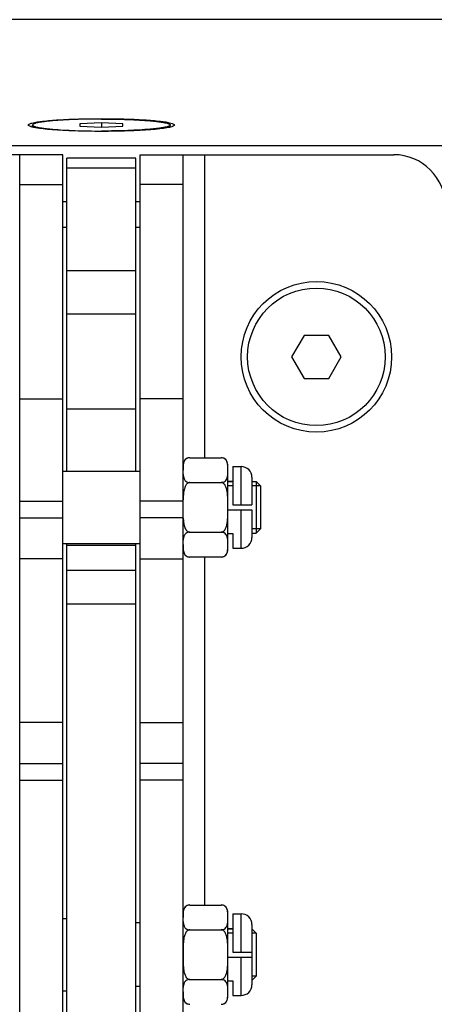
# Model space of a CAD drawing. Extents: x -133 to 2375, y -628 to 753.
# Drawn here: x 2116 to 2164, y 44 to 158 of the extents above; entities that cross this region are included whole.
import ezdxf

# ---------------------------------------------------------------- set-up
doc = ezdxf.new("R2010")
doc.units = 0
doc.header["$LTSCALE"] = 46.255
doc.layers.get('0').update_dxf_attribs({"linetype": 'CONTINUOUS'})
doc.layers.add('02___PRT_ALL_AXES', color=7, linetype='CONTINUOUS')

msp = doc.modelspace()

# ---------------------------------------------------------------- linework, layer by layer
at = {"color": 7, "linetype": 'Continuous'}
for p, q in [((2351.43, 158.45), (1899.43, 158.45)), ((2116.97, 146.14), (2116.93, 146.2)), ((2125.43, 146.45), (2122.93, 146.33)), ((2122.93, 146.33), (2122.93, 146.08)), ((2122.93, 146.08), (2125.43, 145.95)), ((2125.43, 146.45), (2125.43, 145.95)), ((2127.93, 146.33), (2125.43, 146.45)), ((2125.43, 145.95), (2127.93, 146.08)), ((2127.93, 146.08), (2127.93, 146.33)), ((2133.93, 146.2), (2133.9, 146.14)), ((2073.42, 143.82), (2177.44, 143.82)), ((2120.93, 142.75), (2091.43, 142.75)), ((2115.93, 0.75), (2115.93, 142.75)), ((2120.93, 0.75), (2120.93, 142.75)), ((2121.43, 105.95), (2121.43, 142.35)), ((2129.43, 142.35), (2121.43, 142.35)), ((2129.43, 142.33), (2121.43, 142.33)), ((2129.43, 105.95), (2129.43, 142.35)), ((2129.93, 0.75), (2129.93, 142.75)), ((2129.93, 142.75), (2159.43, 142.75)), ((2134.93, 0.75), (2134.93, 142.75)), ((2137.43, 142.75), (2137.43, 107.52)), ((2121.43, 141.24), (2129.43, 141.24)), ((2115.93, 139.28), (2120.93, 139.28)), ((2134.93, 139.28), (2129.93, 139.28)), ((2120.93, 137.31), (2121.43, 137.31)), ((2129.43, 137.31), (2129.93, 137.31)), ((2120.93, 134.33), (2121.43, 134.33)), ((2120.93, 134.31), (2121.43, 134.31)), ((2129.43, 134.33), (2129.93, 134.33)), ((2129.43, 134.31), (2129.93, 134.31)), ((2121.43, 129.28), (2129.43, 129.28)), ((2121.43, 124.25), (2129.43, 124.25)), ((2148.99, 121.75), (2147.55, 119.25)), ((2151.88, 121.75), (2148.99, 121.75)), ((2153.32, 119.25), (2151.88, 121.75)), ((2147.55, 119.25), (2148.99, 116.75)), ((2151.88, 116.75), (2153.32, 119.25)), ((2148.99, 116.75), (2151.88, 116.75)), ((2115.93, 114.37), (2120.93, 114.37)), ((2134.93, 114.37), (2129.93, 114.37)), ((2121.43, 113.22), (2129.43, 113.22)), ((2141.68, 102.04), (2141.68, 106.5)), ((2140.13, 104.75), (2140.71, 104.75)), ((2140.71, 104.25), (2140.13, 104.25)), ((2142.93, 105.25), (2142.93, 102.04)), ((2142.93, 104.75), (2143.43, 104.75)), ((2143.93, 104.25), (2142.93, 104.25)), ((2143.43, 104.75), (2143.43, 98.75)), ((2143.93, 104.25), (2143.43, 104.75)), ((2143.93, 104.25), (2143.93, 99.25)), ((2115.93, 102.46), (2120.93, 102.46)), ((2134.93, 102.46), (2129.93, 102.46)), ((2141.68, 102.04), (2142.93, 102.04)), ((2140.13, 101.46), (2142.93, 101.46)), ((2141.68, 97), (2141.68, 101.46)), ((2142.93, 101.46), (2142.93, 98.25)), ((2115.93, 100.54), (2120.93, 100.54)), ((2134.93, 100.54), (2129.93, 100.54)), ((2140.13, 98.7), (2140.71, 98.7)), ((2140.71, 98.7), (2140.71, 97)), ((2143.93, 99.25), (2142.93, 99.25)), ((2142.93, 98.75), (2143.43, 98.75)), ((2143.93, 99.25), (2143.43, 98.75)), ((2121.43, 4.85), (2121.43, 97.55)), ((2121.43, 97.35), (2129.43, 97.35)), ((2129.43, 4.85), (2129.43, 97.55)), ((2120.93, 95.75), (2115.93, 95.75)), ((2129.93, 95.75), (2134.93, 95.75)), ((2137.43, 95.98), (2137.43, 55.52)), ((2129.43, 94.42), (2121.43, 94.42)), ((2129.43, 90.51), (2121.43, 90.51)), ((2120.93, 76.75), (2115.93, 76.75)), ((2129.93, 76.75), (2134.93, 76.75)), ((2115.93, 71.96), (2120.93, 71.96)), ((2134.93, 71.96), (2129.93, 71.96)), ((2115.93, 70.04), (2120.93, 70.04)), ((2134.93, 70.04), (2129.93, 70.04)), ((2141.68, 50.04), (2141.68, 54.5)), ((2140.13, 52.75), (2140.71, 52.75)), ((2142.93, 53.25), (2142.93, 46.25)), ((2143.43, 52.25), (2142.93, 52.75)), ((2140.71, 52.25), (2140.13, 52.25)), ((2143.43, 52.25), (2142.93, 52.25)), ((2143.43, 52.25), (2143.43, 47.25)), ((2140.13, 49.46), (2142.93, 49.46)), ((2141.68, 50.04), (2142.93, 50.04)), ((2141.68, 45), (2141.68, 49.46)), ((2143.43, 47.25), (2142.93, 47.25)), ((2143.43, 47.25), (2142.93, 46.75)), ((2140.13, 46.7), (2140.71, 46.7)), ((2140.71, 46.7), (2140.71, 45))]:
    msp.add_line(p, q, dxfattribs=at)
msp.add_circle((2150.43, 119.25), 8.75, dxfattribs=at)
for centre, radius, start, end in [((2159.43, 136.75), 6, 0, 90), ((2141.68, 105.25), 1.25, 0, 90), ((2141.68, 98.25), 1.25, 270, 360), ((2141.68, 53.25), 1.25, 0, 90), ((2141.68, 46.25), 1.25, 270, 360)]:
    msp.add_arc(centre, radius, start, end, dxfattribs=at)
for points, knots in [([(2117.36, 146.43), (2117.75, 146.54), (2118.79, 146.68), (2120.61, 146.83), (2122.9, 146.92), (2124.56, 146.94), (2125.43, 146.94)], [0, 0, 0, 0, 0.151532, 0.384355, 0.676549, 1, 1, 1, 1]), ([(2125.43, 146.94), (2126.31, 146.94), (2127.97, 146.92), (2130.26, 146.83), (2132.08, 146.68), (2133.11, 146.54), (2133.51, 146.43)], [0, 0, 0, 0, 0.323454, 0.615649, 0.848472, 1, 1, 1, 1]), ([(2116.93, 146.2), (2116.93, 146.25), (2117.11, 146.37), (2117.25, 146.4), (2117.36, 146.43)], [0, 0, 0, 0, 0.319624, 1, 1, 1, 1]), ([(2133.9, 146.14), (2133.83, 146.06), (2133.53, 145.97), (2132.97, 145.85), (2132.15, 145.74), (2131.11, 145.64), (2129.87, 145.56), (2127.96, 145.48), (2125.43, 145.45), (2122.91, 145.48), (2121, 145.56), (2119.76, 145.64), (2118.72, 145.74), (2117.89, 145.85), (2117.34, 145.97), (2117.04, 146.06), (2116.97, 146.14)], [0, 0, 0, 0, 0.018433, 0.052345, 0.101165, 0.163413, 0.237045, 0.319579, 0.500002, 0.680425, 0.762959, 0.836591, 0.898838, 0.947656, 0.981568, 1, 1, 1, 1]), ([(2133.51, 146.43), (2133.62, 146.4), (2133.76, 146.37), (2133.93, 146.25), (2133.93, 146.2)], [0, 0, 0, 0, 0.68037, 1, 1, 1, 1])]:
    msp.add_open_spline(points, degree=3, knots=knots, dxfattribs=at)
at = {"layer": '02___PRT_ALL_AXES', "color": 7, "linetype": 'Continuous'}
for p, q in [((2117.43, 145.96), (2117.43, 146.2)), ((2133.43, 145.96), (2133.43, 146.2)), ((2135.71, 107.52), (2139.36, 107.52)), ((2140.13, 96.75), (2140.13, 106.75)), ((2140.71, 106.5), (2140.71, 102.04)), ((2140.71, 106.5), (2141.68, 106.5)), ((2120.93, 105.95), (2129.93, 105.95)), ((2135.71, 104.64), (2139.36, 104.64)), ((2140.13, 104.8), (2140.71, 104.8)), ((2140.13, 104.75), (2140.71, 104.75)), ((2142.93, 104.75), (2143.43, 104.75)), ((2140.71, 102.04), (2141.68, 102.04)), ((2135.71, 98.86), (2139.36, 98.86)), ((2142.93, 98.75), (2143.43, 98.75)), ((2120.93, 97.55), (2129.93, 97.55)), ((2140.11, 96.75), (2140.11, 96.76)), ((2140.11, 96.75), (2140.11, 96.75)), ((2140.71, 97), (2141.68, 97)), ((2135.71, 95.98), (2139.36, 95.98)), ((2135.71, 55.52), (2139.36, 55.52)), ((2120.93, 53.95), (2121.43, 53.95)), ((2140.13, 44.75), (2140.13, 54.75)), ((2140.71, 54.5), (2141.68, 54.5)), ((2140.71, 54.5), (2140.71, 50.04)), ((2129.93, 53.45), (2129.43, 53.45)), ((2140.13, 52.8), (2140.71, 52.8)), ((2140.13, 52.75), (2140.71, 52.75)), ((2135.71, 52.64), (2139.36, 52.64)), ((2140.71, 50.04), (2141.68, 50.04)), ((2129.93, 46.05), (2129.43, 46.05)), ((2135.71, 46.86), (2139.36, 46.86)), ((2120.93, 45.55), (2121.43, 45.55)), ((2140.11, 44.75), (2140.11, 44.76)), ((2140.11, 44.75), (2140.11, 44.75)), ((2140.71, 45), (2141.68, 45))]:
    msp.add_line(p, q, dxfattribs=at)
msp.add_circle((2150.43, 119.25), 8, dxfattribs=at)
for centre, radius, start, end in [((2135.71, 106.75), 0.774, 90.0002, 180), ((2136.87, 106.52), 1.93, 173.1465, 173.5169), ((2135.68, 106.82), 0.694, 119.3059, 124.1927), ((2135.69, 106.82), 0.704, 114.8369, 119.3013), ((2135.7, 106.79), 0.733, 103.855, 114.7755), ((2135.71, 106.77), 0.755, 101.7201, 103.8772), ((2135.71, 106.75), 0.772, 90.0113, 101.6615), ((2139.36, 106.75), 0.774, 0, 89.9999), ((2138.19, 106.52), 1.93, 6.4485, 6.8142), ((2138.1, 106.51), 2.03, 6.0011, 6.4477), ((2135.71, 96.75), 0.774, 180, 269.9998), ((2139.36, 96.75), 0.774, 270.0001, 360), ((2139.36, 96.75), 0.772, 270.0123, 281.6555), ((2139.36, 96.73), 0.755, 281.7161, 283.9148), ((2139.37, 96.71), 0.733, 283.8921, 294.801), ((2139.38, 96.68), 0.704, 294.8627, 299.2628), ((2139.38, 96.67), 0.694, 299.2669, 304.312), ((2135.71, 54.75), 0.774, 90.0002, 180), ((2135.68, 54.82), 0.694, 119.3059, 124.1927), ((2135.69, 54.82), 0.704, 114.8369, 119.3013), ((2135.7, 54.79), 0.733, 103.855, 114.7755), ((2135.71, 54.77), 0.755, 101.7201, 103.8772), ((2135.71, 54.75), 0.772, 90.0113, 101.6615), ((2139.36, 54.75), 0.774, 0, 89.9999), ((2136.87, 54.52), 1.93, 173.1465, 173.5169), ((2138.19, 54.52), 1.93, 6.4485, 6.8142), ((2138.1, 54.51), 2.03, 6.0011, 6.4477), ((2135.71, 44.75), 0.774, 180, 269.9998), ((2139.36, 44.75), 0.774, 270.0001, 360), ((2139.36, 44.75), 0.772, 270.0123, 281.6555), ((2139.36, 44.73), 0.755, 281.7161, 283.9148), ((2139.37, 44.71), 0.733, 283.8921, 294.801), ((2139.38, 44.68), 0.704, 294.8627, 299.2628), ((2139.38, 44.67), 0.694, 299.2669, 304.312)]:
    msp.add_arc(centre, radius, start, end, dxfattribs=at)
for points, knots in [([(2125.43, 146.9), (2124.91, 146.9), (2123.89, 146.89), (2122.41, 146.85), (2121.05, 146.79), (2120, 146.72), (2119.27, 146.65), (2118.8, 146.59), (2118.4, 146.54), (2118.07, 146.48), (2117.83, 146.42), (2117.68, 146.37), (2117.59, 146.34), (2117.52, 146.31), (2117.47, 146.27), (2117.44, 146.24), (2117.43, 146.21), (2117.43, 146.2)], [0, 0, 0, 0, 0.192688, 0.378015, 0.548948, 0.698991, 0.764378, 0.822511, 0.872863, 0.914998, 0.948605, 0.962159, 0.973552, 0.982827, 0.990092, 0.995612, 1, 1, 1, 1]), ([(2125.43, 146.9), (2125.95, 146.9), (2126.98, 146.89), (2128.46, 146.85), (2129.82, 146.79), (2130.86, 146.72), (2131.6, 146.65), (2132.07, 146.59), (2132.47, 146.54), (2132.8, 146.48), (2133.04, 146.42), (2133.19, 146.37), (2133.28, 146.34), (2133.34, 146.31), (2133.39, 146.27), (2133.43, 146.24), (2133.43, 146.21), (2133.43, 146.2)], [0, 0, 0, 0, 0.192688, 0.378015, 0.548948, 0.698991, 0.764378, 0.822511, 0.872863, 0.914998, 0.948605, 0.962159, 0.973552, 0.982827, 0.990092, 0.995612, 1, 1, 1, 1]), ([(2117.43, 146.2), (2117.43, 146.19), (2117.44, 146.16), (2117.47, 146.13), (2117.52, 146.09), (2117.59, 146.06), (2117.68, 146.03), (2117.83, 145.98), (2118.07, 145.93), (2118.4, 145.87), (2118.8, 145.81), (2119.27, 145.76), (2120, 145.69), (2121.05, 145.61), (2122.41, 145.55), (2123.89, 145.51), (2124.91, 145.5), (2125.43, 145.5)], [0, 0, 0, 0, 0.004388, 0.009908, 0.017173, 0.026448, 0.037841, 0.051395, 0.085002, 0.127137, 0.177489, 0.235622, 0.301009, 0.451052, 0.621985, 0.807312, 1, 1, 1, 1]), ([(2133.43, 146.2), (2133.43, 146.19), (2133.43, 146.16), (2133.39, 146.13), (2133.34, 146.09), (2133.28, 146.06), (2133.19, 146.03), (2133.04, 145.98), (2132.8, 145.93), (2132.47, 145.87), (2132.07, 145.81), (2131.6, 145.76), (2130.86, 145.69), (2129.82, 145.61), (2128.46, 145.55), (2126.98, 145.51), (2125.95, 145.5), (2125.43, 145.5)], [0, 0, 0, 0, 0.004388, 0.009908, 0.017173, 0.026448, 0.037841, 0.051395, 0.085002, 0.127137, 0.177489, 0.235622, 0.301009, 0.451052, 0.621985, 0.807312, 1, 1, 1, 1]), ([(2134.95, 106.74), (2134.94, 106.63), (2134.93, 106.41), (2134.93, 106.19), (2134.93, 106.08)], [0, 0, 0, 0, 0.500245, 1, 1, 1, 1]), ([(2135.29, 107.4), (2135.23, 107.36), (2135.13, 107.26), (2135.03, 107.09), (2134.98, 106.92), (2134.96, 106.8), (2134.95, 106.75)], [0, 0, 0, 0, 0.288816, 0.538733, 0.77243, 1, 1, 1, 1]), ([(2140.11, 106.75), (2140.1, 106.83), (2140.08, 106.99), (2139.99, 107.18), (2139.88, 107.32), (2139.75, 107.42), (2139.57, 107.5), (2139.44, 107.52), (2139.36, 107.52)], [0, 0, 0, 0, 0.197785, 0.406513, 0.522653, 0.654737, 0.812737, 1, 1, 1, 1]), ([(2140.13, 106.08), (2140.13, 106.19), (2140.13, 106.4), (2140.13, 106.61), (2140.12, 106.72)], [0, 0, 0, 0, 0.499788, 1, 1, 1, 1]), ([(2134.94, 105.61), (2134.94, 105.52), (2134.96, 105.32), (2135.02, 105.09), (2135.13, 104.9), (2135.26, 104.77), (2135.46, 104.66), (2135.62, 104.64), (2135.71, 104.64)], [0, 0, 0, 0, 0.203547, 0.412937, 0.526341, 0.653945, 0.808623, 1, 1, 1, 1]), ([(2139.36, 104.64), (2139.48, 104.64), (2139.69, 104.69), (2139.92, 104.87), (2140.04, 105.08), (2140.1, 105.28), (2140.12, 105.48), (2140.13, 105.68), (2140.13, 105.88), (2140.13, 106.01), (2140.13, 106.08)], [0, 0, 0, 0, 0.193741, 0.338055, 0.45794, 0.569009, 0.677317, 0.784949, 0.892478, 1, 1, 1, 1]), ([(2135.71, 104.64), (2135.66, 104.64), (2135.56, 104.62), (2135.43, 104.54), (2135.33, 104.44), (2135.22, 104.28), (2135.12, 104.06), (2135.04, 103.78), (2134.99, 103.49), (2134.96, 103.2), (2134.94, 102.91), (2134.94, 102.71), (2134.94, 102.62)], [0, 0, 0, 0, 0.062368, 0.124809, 0.187311, 0.249832, 0.374729, 0.499736, 0.624784, 0.74985, 0.874924, 1, 1, 1, 1]), ([(2140.13, 101.75), (2140.13, 101.88), (2140.13, 102.15), (2140.13, 102.55), (2140.12, 102.95), (2140.1, 103.28), (2140.07, 103.55), (2140.03, 103.74), (2139.99, 103.94), (2139.92, 104.13), (2139.83, 104.31), (2139.72, 104.47), (2139.59, 104.58), (2139.46, 104.63), (2139.39, 104.64), (2139.36, 104.64)], [0, 0, 0, 0, 0.125018, 0.250037, 0.375053, 0.500062, 0.562575, 0.625089, 0.687603, 0.750115, 0.812616, 0.875081, 0.937443, 0.968732, 1, 1, 1, 1]), ([(2139.36, 98.86), (2139.39, 98.86), (2139.46, 98.87), (2139.55, 98.91), (2139.64, 98.96), (2139.74, 99.06), (2139.83, 99.19), (2139.92, 99.37), (2139.99, 99.56), (2140.03, 99.76), (2140.07, 99.95), (2140.1, 100.22), (2140.12, 100.55), (2140.13, 100.95), (2140.13, 101.35), (2140.13, 101.62), (2140.13, 101.75)], [0, 0, 0, 0, 0.031262, 0.062542, 0.093819, 0.125104, 0.187554, 0.250042, 0.31254, 0.37504, 0.43754, 0.50004, 0.625023, 0.750015, 0.875007, 1, 1, 1, 1]), ([(2134.95, 100.5), (2134.95, 100.42), (2134.96, 100.25), (2134.99, 100.01), (2135.03, 99.77), (2135.09, 99.54), (2135.17, 99.31), (2135.27, 99.13), (2135.38, 99.01), (2135.47, 98.93), (2135.59, 98.88), (2135.67, 98.86), (2135.71, 98.86)], [0, 0, 0, 0, 0.125011, 0.250024, 0.375035, 0.500039, 0.625018, 0.749924, 0.812466, 0.875009, 0.937538, 1, 1, 1, 1]), ([(2135.71, 98.86), (2135.62, 98.86), (2135.46, 98.84), (2135.27, 98.73), (2135.14, 98.61), (2135.03, 98.43), (2134.96, 98.2), (2134.95, 98.01), (2134.94, 97.92)], [0, 0, 0, 0, 0.190902, 0.346162, 0.474408, 0.588146, 0.797311, 1, 1, 1, 1]), ([(2140.13, 97.42), (2140.13, 97.49), (2140.13, 97.62), (2140.13, 97.82), (2140.12, 98.02), (2140.1, 98.22), (2140.04, 98.42), (2139.92, 98.63), (2139.69, 98.81), (2139.48, 98.86), (2139.36, 98.86)], [0, 0, 0, 0, 0.10752, 0.215046, 0.322675, 0.430982, 0.542053, 0.661947, 0.806279, 1, 1, 1, 1]), ([(2134.93, 97.42), (2134.93, 97.31), (2134.93, 97.09), (2134.94, 96.87), (2134.95, 96.77)], [0, 0, 0, 0, 0.499756, 1, 1, 1, 1]), ([(2140.11, 96.76), (2140.13, 96.87), (2140.13, 97.09), (2140.13, 97.31), (2140.13, 97.42)], [0, 0, 0, 0, 0.500254, 1, 1, 1, 1]), ([(2134.95, 96.77), (2134.96, 96.69), (2134.99, 96.52), (2135.07, 96.33), (2135.19, 96.18), (2135.32, 96.08), (2135.49, 96), (2135.63, 95.98), (2135.71, 95.98)], [0, 0, 0, 0, 0.198145, 0.406847, 0.522776, 0.654566, 0.812406, 1, 1, 1, 1]), ([(2139.78, 96.1), (2139.84, 96.14), (2139.94, 96.24), (2140.03, 96.41), (2140.09, 96.57), (2140.11, 96.69), (2140.11, 96.75)], [0, 0, 0, 0, 0.28862, 0.538663, 0.772445, 1, 1, 1, 1]), ([(2135.29, 55.4), (2135.23, 55.36), (2135.13, 55.26), (2135.03, 55.09), (2134.98, 54.92), (2134.96, 54.8), (2134.95, 54.75)], [0, 0, 0, 0, 0.288816, 0.538733, 0.77243, 1, 1, 1, 1]), ([(2140.11, 54.75), (2140.1, 54.83), (2140.08, 54.99), (2139.99, 55.18), (2139.88, 55.32), (2139.75, 55.42), (2139.57, 55.5), (2139.44, 55.52), (2139.36, 55.52)], [0, 0, 0, 0, 0.197785, 0.406513, 0.522653, 0.654737, 0.812737, 1, 1, 1, 1]), ([(2134.95, 54.74), (2134.94, 54.63), (2134.93, 54.41), (2134.93, 54.19), (2134.93, 54.08)], [0, 0, 0, 0, 0.500245, 1, 1, 1, 1]), ([(2139.36, 52.64), (2139.48, 52.64), (2139.69, 52.69), (2139.92, 52.87), (2140.04, 53.08), (2140.1, 53.28), (2140.12, 53.48), (2140.13, 53.68), (2140.13, 53.88), (2140.13, 54.01), (2140.13, 54.08)], [0, 0, 0, 0, 0.193741, 0.338055, 0.45794, 0.569009, 0.677317, 0.784949, 0.892478, 1, 1, 1, 1]), ([(2140.13, 54.08), (2140.13, 54.19), (2140.13, 54.4), (2140.13, 54.61), (2140.12, 54.72)], [0, 0, 0, 0, 0.499788, 1, 1, 1, 1]), ([(2134.94, 53.61), (2134.94, 53.52), (2134.96, 53.32), (2135.02, 53.09), (2135.13, 52.9), (2135.26, 52.77), (2135.46, 52.66), (2135.62, 52.64), (2135.71, 52.64)], [0, 0, 0, 0, 0.203547, 0.412937, 0.526341, 0.653945, 0.808623, 1, 1, 1, 1]), ([(2135.71, 52.64), (2135.67, 52.64), (2135.61, 52.63), (2135.51, 52.59), (2135.43, 52.54), (2135.33, 52.44), (2135.23, 52.31), (2135.15, 52.13), (2135.08, 51.94), (2135.03, 51.74), (2135, 51.55), (2134.97, 51.28), (2134.94, 50.95), (2134.94, 50.55), (2134.93, 50.15), (2134.93, 49.88), (2134.93, 49.75)], [0, 0, 0, 0, 0.031258, 0.062523, 0.093786, 0.125051, 0.187484, 0.249957, 0.312446, 0.374945, 0.437448, 0.499955, 0.624957, 0.749969, 0.874984, 1, 1, 1, 1]), ([(2140.13, 49.75), (2140.13, 49.88), (2140.13, 50.15), (2140.13, 50.55), (2140.12, 50.95), (2140.1, 51.28), (2140.07, 51.55), (2140.03, 51.74), (2139.99, 51.94), (2139.92, 52.13), (2139.83, 52.31), (2139.72, 52.47), (2139.59, 52.58), (2139.46, 52.63), (2139.39, 52.64), (2139.36, 52.64)], [0, 0, 0, 0, 0.125018, 0.250037, 0.375053, 0.500062, 0.562575, 0.625089, 0.687603, 0.750115, 0.812616, 0.875081, 0.937443, 0.968732, 1, 1, 1, 1]), ([(2134.93, 49.75), (2134.93, 49.62), (2134.93, 49.35), (2134.94, 48.95), (2134.94, 48.55), (2134.97, 48.22), (2135, 47.95), (2135.03, 47.76), (2135.08, 47.56), (2135.15, 47.37), (2135.23, 47.19), (2135.35, 47.03), (2135.48, 46.92), (2135.61, 46.87), (2135.67, 46.86), (2135.71, 46.86)], [0, 0, 0, 0, 0.125016, 0.250032, 0.375046, 0.500054, 0.562566, 0.625079, 0.687593, 0.750105, 0.812608, 0.875074, 0.937442, 0.968732, 1, 1, 1, 1]), ([(2139.36, 46.86), (2139.39, 46.86), (2139.46, 46.87), (2139.55, 46.91), (2139.64, 46.96), (2139.74, 47.06), (2139.83, 47.19), (2139.92, 47.37), (2139.99, 47.56), (2140.03, 47.76), (2140.07, 47.95), (2140.1, 48.22), (2140.12, 48.55), (2140.13, 48.95), (2140.13, 49.35), (2140.13, 49.62), (2140.13, 49.75)], [0, 0, 0, 0, 0.031262, 0.062542, 0.093819, 0.125104, 0.187554, 0.250042, 0.31254, 0.37504, 0.43754, 0.50004, 0.625023, 0.750015, 0.875007, 1, 1, 1, 1]), ([(2135.71, 46.86), (2135.62, 46.86), (2135.46, 46.84), (2135.27, 46.73), (2135.14, 46.61), (2135.03, 46.43), (2134.96, 46.2), (2134.95, 46.01), (2134.94, 45.92)], [0, 0, 0, 0, 0.190902, 0.346162, 0.474408, 0.588146, 0.797311, 1, 1, 1, 1]), ([(2140.13, 45.42), (2140.13, 45.49), (2140.13, 45.62), (2140.13, 45.82), (2140.12, 46.02), (2140.1, 46.22), (2140.04, 46.42), (2139.92, 46.63), (2139.69, 46.81), (2139.48, 46.86), (2139.36, 46.86)], [0, 0, 0, 0, 0.10752, 0.215046, 0.322675, 0.430982, 0.542053, 0.661947, 0.806279, 1, 1, 1, 1]), ([(2134.93, 45.42), (2134.93, 45.31), (2134.93, 45.09), (2134.94, 44.87), (2134.95, 44.77)], [0, 0, 0, 0, 0.499756, 1, 1, 1, 1]), ([(2134.95, 44.77), (2134.96, 44.69), (2134.99, 44.52), (2135.07, 44.33), (2135.19, 44.18), (2135.32, 44.08), (2135.49, 44), (2135.63, 43.98), (2135.71, 43.98)], [0, 0, 0, 0, 0.198145, 0.406847, 0.522776, 0.654566, 0.812406, 1, 1, 1, 1]), ([(2139.78, 44.1), (2139.84, 44.14), (2139.94, 44.24), (2140.03, 44.41), (2140.09, 44.57), (2140.11, 44.69), (2140.11, 44.75)], [0, 0, 0, 0, 0.28862, 0.538663, 0.772445, 1, 1, 1, 1]), ([(2140.11, 44.76), (2140.13, 44.87), (2140.13, 45.09), (2140.13, 45.31), (2140.13, 45.42)], [0, 0, 0, 0, 0.500254, 1, 1, 1, 1])]:
    msp.add_open_spline(points, degree=3, knots=knots, dxfattribs=at)

doc.saveas('drawing.dxf')
